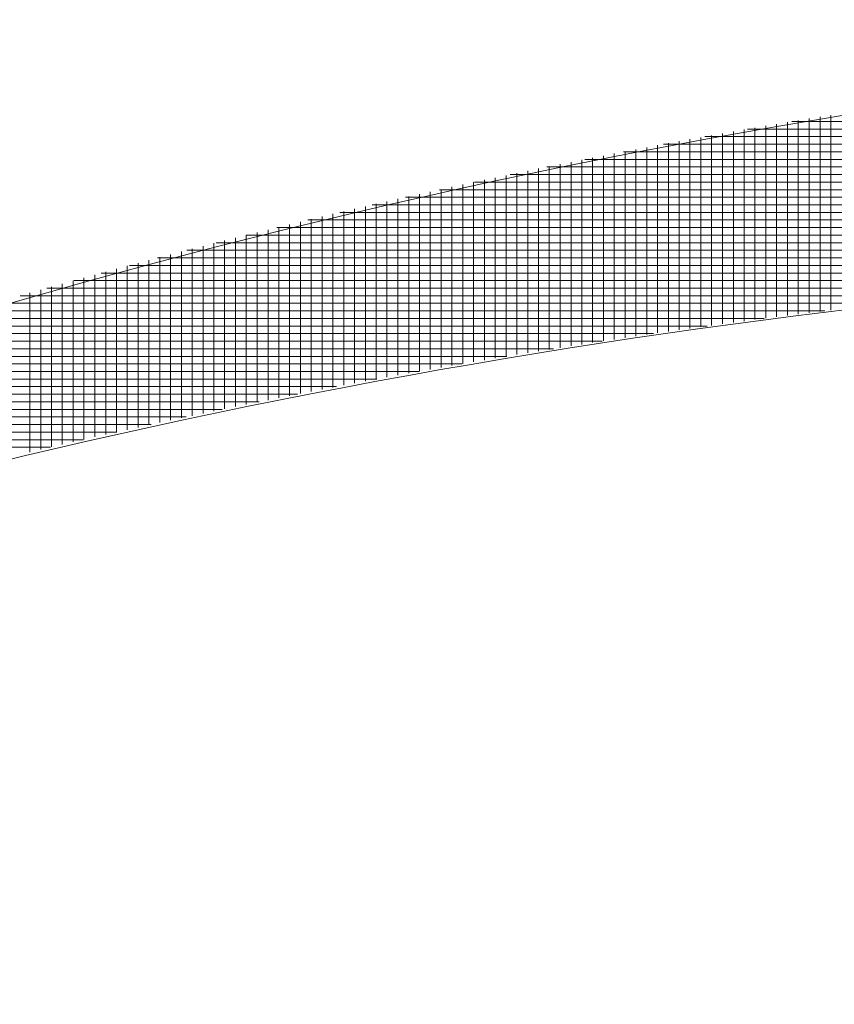
# Model space of a CAD drawing. Units: inches. Extents: x -733 to 3952, y -456 to 1702.
# Drawn here: x -700 to -700, y 665 to 665 of the extents above; entities that cross this region are included whole.
import ezdxf

# ---------------------------------------------------------------- set-up
doc = ezdxf.new("R2010")
doc.units = ezdxf.units.IN
doc.header["$MEASUREMENT"] = 0
doc.layers.get('0').update_dxf_attribs({"lineweight": 20})

# ---------------------------------------------------------------- blocks, each defined once
blk = doc.blocks.new('crestrom m10')
for points in [[(2.618355619122895, 0.6946208288592559), (2.528757193926044, 0.7937507501190972), (2.395304438020532, 0.8528452383080745), (2.259942233296123, 0.8528452383080745), (2.259942233296123, 0.8528452383080745), (2.113162705737068, 0.8528452383080745), (1.972087902587461, 0.7842192540561066), (1.880591839595337, 0.6717389390954751)], [(2.618355619122895, 0.6946208288592559), (2.528757193926044, 0.7937507501190972), (2.395304438020532, 0.8528452383080745), (2.259942233296123, 0.8528452383080745), (2.259942233296123, 0.8528452383080745), (2.113162705737068, 0.8528452383080745), (1.972087902587461, 0.7842192540561066), (1.880591839595337, 0.6717389390954751)], [(2.618355619122895, 0.6946208288592559), (2.528757193926044, 0.7937507501190972), (2.395304438020532, 0.8528452383080745), (2.259942233296123, 0.8528452383080745), (2.259942233296123, 0.8528452383080745), (2.113162705737068, 0.8528452383080745), (1.972087902587461, 0.7842192540561066), (1.880591839595337, 0.6717389390954751)], [(2.618355619122895, 0.6946208288592559), (2.528757193926044, 0.7937507501190972), (2.395304438020532, 0.8528452383080745), (2.259942233296123, 0.8528452383080745), (2.259942233296123, 0.8528452383080745), (2.113162705737068, 0.8528452383080745), (1.972087902587461, 0.7842192540561066), (1.880591839595337, 0.6717389390954751)], [(2.588721760855176, 0.6671011438198868), (2.499119398650454, 0.7643216162608302), (2.365670579752817, 0.8215145296466582), (2.232233571878798, 0.8215145296466582), (2.232233571878798, 0.8215145296466582), (2.100698138807932, 0.8215145296466582), (1.971056406524469, 0.7662350020876016), (1.881457981327618, 0.6728255532687037)], [(2.588721760855176, 0.6671011438198868), (2.499119398650454, 0.7643216162608302), (2.365670579752817, 0.8215145296466582), (2.232233571878798, 0.8215145296466582), (2.232233571878798, 0.8215145296466582), (2.100698138807932, 0.8215145296466582), (1.971056406524469, 0.7662350020876016), (1.881457981327618, 0.6728255532687037)], [(2.588721760855176, 0.6671011438198868), (2.499119398650454, 0.7643216162608302), (2.365670579752817, 0.8215145296466582), (2.232233571878798, 0.8215145296466582), (2.232233571878798, 0.8215145296466582), (2.100698138807932, 0.8215145296466582), (1.971056406524469, 0.7662350020876016), (1.881457981327618, 0.6728255532687037)], [(2.588721760855176, 0.6671011438198868), (2.499119398650454, 0.7643216162608302), (2.365670579752817, 0.8215145296466582), (2.232233571878798, 0.8215145296466582), (2.232233571878798, 0.8215145296466582), (2.100698138807932, 0.8215145296466582), (1.971056406524469, 0.7662350020876016), (1.881457981327618, 0.6728255532687037)]]:
    blk.add_open_spline(points, degree=3, knots=[0, 0, 0, 0, 0.5, 0.5, 0.5, 0.5, 1, 1, 1, 1])
for points in [[(2.147816249044155, 0.8141562619301213), (2.147816249044155, 0.8141562619301213), (2.147816249044155, 0.8397901201978386), (2.147816249044155, 0.8397901201978386)], [(2.147816249044155, 0.8141562619301213), (2.147816249044155, 0.8141562619301213), (2.147816249044155, 0.8397901201978386), (2.147816249044155, 0.8397901201978386)], [(2.148820186052028, 0.8143334272844531), (2.148820186052028, 0.8143334272844531), (2.148820186052028, 0.8400224036624047), (2.148820186052028, 0.8400224036624047)], [(2.148820186052028, 0.8143334272844531), (2.148820186052028, 0.8143334272844531), (2.148820186052028, 0.8400224036624047), (2.148820186052028, 0.8400224036624047)], [(2.149808375028407, 0.8145027186230345), (2.149808375028407, 0.8145027186230345), (2.149808375028407, 0.840258624134846), (2.149808375028407, 0.840258624134846)], [(2.149808375028407, 0.8145027186230345), (2.149808375028407, 0.8145027186230345), (2.149808375028407, 0.840258624134846), (2.149808375028407, 0.840258624134846)], [(2.144804438020533, 0.8136208288592557), (2.144804438020533, 0.8136208288592557), (2.144804438020533, 0.8390657107490207), (2.144804438020533, 0.8390657107490207)], [(2.144804438020533, 0.8136208288592557), (2.144804438020533, 0.8136208288592557), (2.144804438020533, 0.8390657107490207), (2.144804438020533, 0.8390657107490207)], [(2.145808375028406, 0.813801931221461), (2.145808375028406, 0.813801931221461), (2.145808375028406, 0.8393137422450825), (2.145808375028406, 0.8393137422450825)], [(2.145808375028406, 0.813801931221461), (2.145808375028406, 0.813801931221461), (2.145808375028406, 0.8393137422450825), (2.145808375028406, 0.8393137422450825)], [(2.14621388683943, 0.8394042934261852), (2.14621388683943, 0.8394042934261852), (2.37368632778431, 0.8394042934261852), (2.37368632778431, 0.8394042934261852)], [(2.14621388683943, 0.8394042934261852), (2.14621388683943, 0.8394042934261852), (2.37368632778431, 0.8394042934261852), (2.37368632778431, 0.8394042934261852)], [(2.146812312036279, 0.8139790965757912), (2.146812312036279, 0.8139790965757912), (2.146812312036279, 0.8395460257096503), (2.146812312036279, 0.8395460257096503)], [(2.146812312036279, 0.8139790965757912), (2.146812312036279, 0.8139790965757912), (2.146812312036279, 0.8395460257096503), (2.146812312036279, 0.8395460257096503)], [(2.140816249044154, 0.8128727973631933), (2.140816249044154, 0.8128727973631933), (2.140816249044154, 0.8380814587805152), (2.140816249044154, 0.8380814587805152)], [(2.140816249044154, 0.8128727973631933), (2.140816249044154, 0.8128727973631933), (2.140816249044154, 0.8380814587805152), (2.140816249044154, 0.8380814587805152)], [(2.141820186052027, 0.8130617737411456), (2.141820186052027, 0.8130617737411456), (2.141820186052027, 0.8383334272844523), (2.141820186052027, 0.8383334272844523)], [(2.141820186052027, 0.8130617737411456), (2.141820186052027, 0.8130617737411456), (2.141820186052027, 0.8383334272844523), (2.141820186052027, 0.8383334272844523)], [(2.142119398650455, 0.8384082304340592), (2.142119398650455, 0.8384082304340592), (2.377780815973289, 0.8384082304340592), (2.377780815973289, 0.8384082304340592)], [(2.142119398650455, 0.8384082304340592), (2.142119398650455, 0.8384082304340592), (2.377780815973289, 0.8384082304340592), (2.377780815973289, 0.8384082304340592)], [(2.142812312036281, 0.8132546871269732), (2.142812312036281, 0.8132546871269732), (2.142812312036281, 0.8385775217726406), (2.142812312036281, 0.8385775217726406)], [(2.142812312036281, 0.8132546871269732), (2.142812312036281, 0.8132546871269732), (2.142812312036281, 0.8385775217726406), (2.142812312036281, 0.8385775217726406)], [(2.143812312036279, 0.8134357894891768), (2.143812312036279, 0.8134357894891768), (2.143812312036279, 0.8388216162608306), (2.143812312036279, 0.8388216162608306)], [(2.143812312036279, 0.8134357894891768), (2.143812312036279, 0.8134357894891768), (2.143812312036279, 0.8388216162608306), (2.143812312036279, 0.8388216162608306)], [(2.136800501012659, 0.8120932698041377), (2.136800501012659, 0.8120932698041377), (2.136800501012659, 0.8370578367332713), (2.136800501012659, 0.8370578367332713)], [(2.136800501012659, 0.8120932698041377), (2.136800501012659, 0.8120932698041377), (2.136800501012659, 0.8370578367332713), (2.136800501012659, 0.8370578367332713)], [(2.137804438020531, 0.8122979942135857), (2.137804438020531, 0.8122979942135857), (2.137804438020531, 0.8373137422450818), (2.137804438020531, 0.8373137422450818)], [(2.137804438020531, 0.8122979942135857), (2.137804438020531, 0.8122979942135857), (2.137804438020531, 0.8373137422450818), (2.137804438020531, 0.8373137422450818)], [(2.138186327784311, 0.8374042934261845), (2.138186327784311, 0.8374042934261845), (2.381729634870926, 0.8374042934261845), (2.381729634870926, 0.8374042934261845)], [(2.138186327784311, 0.8374042934261845), (2.138186327784311, 0.8374042934261845), (2.381729634870926, 0.8374042934261845), (2.381729634870926, 0.8374042934261845)], [(2.138808375028408, 0.8124869705915398), (2.138808375028408, 0.8124869705915398), (2.138808375028408, 0.8375735847647676), (2.138808375028408, 0.8375735847647676)], [(2.138808375028408, 0.8124869705915398), (2.138808375028408, 0.8124869705915398), (2.138808375028408, 0.8375735847647676), (2.138808375028408, 0.8375735847647676)], [(2.139812312036281, 0.812683820985241), (2.139812312036281, 0.812683820985241), (2.139812312036281, 0.8378216162608312), (2.139812312036281, 0.8378216162608312)], [(2.139812312036281, 0.812683820985241), (2.139812312036281, 0.812683820985241), (2.139812312036281, 0.8378216162608312), (2.139812312036281, 0.8378216162608312)], [(2.133816249044156, 0.8114909075994121), (2.133816249044156, 0.8114909075994121), (2.133816249044156, 0.8362625611427199), (2.133816249044156, 0.8362625611427199)], [(2.133816249044156, 0.8114909075994121), (2.133816249044156, 0.8114909075994121), (2.133816249044156, 0.8362625611427199), (2.133816249044156, 0.8362625611427199)], [(2.134359556130768, 0.836404293426185), (2.134359556130768, 0.836404293426185), (2.385540658492975, 0.836404293426185), (2.385540658492975, 0.836404293426185)], [(2.134359556130768, 0.836404293426185), (2.134359556130768, 0.836404293426185), (2.385540658492975, 0.836404293426185), (2.385540658492975, 0.836404293426185)], [(2.134808375028407, 0.8116916950009885), (2.134808375028407, 0.8116916950009885), (2.134808375028407, 0.8365263406702792), (2.134808375028407, 0.8365263406702792)], [(2.134808375028407, 0.8116916950009885), (2.134808375028407, 0.8116916950009885), (2.134808375028407, 0.8365263406702792), (2.134808375028407, 0.8365263406702792)], [(2.13581231203628, 0.8118885453946896), (2.13581231203628, 0.8118885453946896), (2.13581231203628, 0.836794057205712), (2.13581231203628, 0.836794057205712)], [(2.13581231203628, 0.8118885453946896), (2.13581231203628, 0.8118885453946896), (2.13581231203628, 0.836794057205712), (2.13581231203628, 0.836794057205712)], [(2.130670579752817, 0.8354082304340591), (2.130670579752817, 0.8354082304340591), (2.38924538290242, 0.8354082304340591), (2.38924538290242, 0.8354082304340591)], [(2.130670579752817, 0.8354082304340591), (2.130670579752817, 0.8354082304340591), (2.38924538290242, 0.8354082304340591), (2.38924538290242, 0.8354082304340591)], [(2.130808375028405, 0.8108609863395704), (2.130808375028405, 0.8108609863395704), (2.130808375028405, 0.8354515375206728), (2.130808375028405, 0.8354515375206728)], [(2.130808375028405, 0.8108609863395704), (2.130808375028405, 0.8108609863395704), (2.130808375028405, 0.8354515375206728), (2.130808375028405, 0.8354515375206728)], [(2.131812312036282, 0.8110696477568937), (2.131812312036282, 0.8110696477568937), (2.131812312036282, 0.8357192540561056), (2.131812312036282, 0.8357192540561056)], [(2.131812312036282, 0.8110696477568937), (2.131812312036282, 0.8110696477568937), (2.131812312036282, 0.8357192540561056), (2.131812312036282, 0.8357192540561056)], [(2.132812312036279, 0.8112783091742153), (2.132812312036279, 0.8112783091742153), (2.132812312036279, 0.8359909075994136), (2.132812312036279, 0.8359909075994136)], [(2.132812312036279, 0.8112783091742153), (2.132812312036279, 0.8112783091742153), (2.132812312036279, 0.8359909075994136), (2.132812312036279, 0.8359909075994136)], [(2.12682018605203, 0.8099909075994138), (2.12682018605203, 0.8099909075994138), (2.12682018605203, 0.8343373642923262), (2.12682018605203, 0.8343373642923262)], [(2.12682018605203, 0.8099909075994138), (2.12682018605203, 0.8099909075994138), (2.12682018605203, 0.8343373642923262), (2.12682018605203, 0.8343373642923262)], [(2.12707609156384, 0.8344042934261844), (2.12707609156384, 0.8344042934261844), (2.392824123059903, 0.8344042934261844), (2.392824123059903, 0.8344042934261844)], [(2.12707609156384, 0.8344042934261844), (2.12707609156384, 0.8344042934261844), (2.392824123059903, 0.8344042934261844), (2.392824123059903, 0.8344042934261844)], [(2.127808375028405, 0.8102153170482311), (2.127808375028405, 0.8102153170482311), (2.127808375028405, 0.8346168918513812), (2.127808375028405, 0.8346168918513812)], [(2.127808375028405, 0.8102153170482311), (2.127808375028405, 0.8102153170482311), (2.127808375028405, 0.8346168918513812), (2.127808375028405, 0.8346168918513812)], [(2.128812312036282, 0.8104318524813032), (2.128812312036282, 0.8104318524813032), (2.128812312036282, 0.8348924824025628), (2.128812312036282, 0.8348924824025628)], [(2.128812312036282, 0.8104318524813032), (2.128812312036282, 0.8104318524813032), (2.128812312036282, 0.8348924824025628), (2.128812312036282, 0.8348924824025628)], [(2.129804438020532, 0.8106405138986248), (2.129804438020532, 0.8106405138986248), (2.129804438020532, 0.8351720099616178), (2.129804438020532, 0.8351720099616178)], [(2.129804438020532, 0.8106405138986248), (2.129804438020532, 0.8106405138986248), (2.129804438020532, 0.8351720099616178), (2.129804438020532, 0.8351720099616178)], [(2.123591839595335, 0.8334082304340584), (2.123591839595335, 0.8334082304340584), (2.396308375028408, 0.8334082304340584), (2.396308375028408, 0.8334082304340584)], [(2.123591839595335, 0.8334082304340584), (2.123591839595335, 0.8334082304340584), (2.396308375028408, 0.8334082304340584), (2.396308375028408, 0.8334082304340584)], [(2.123808375028407, 0.8093216162608301), (2.123808375028407, 0.8093216162608301), (2.123808375028407, 0.8334712225600431), (2.123808375028407, 0.8334712225600431)], [(2.123808375028407, 0.8093216162608301), (2.123808375028407, 0.8093216162608301), (2.123808375028407, 0.8334712225600431), (2.123808375028407, 0.8334712225600431)], [(2.12481231203628, 0.8095499627175244), (2.12481231203628, 0.8095499627175244), (2.12481231203628, 0.8337625611427204), (2.12481231203628, 0.8337625611427204)], [(2.12481231203628, 0.8095499627175244), (2.12481231203628, 0.8095499627175244), (2.12481231203628, 0.8337625611427204), (2.12481231203628, 0.8337625611427204)], [(2.125816249044153, 0.8097743721663435), (2.125816249044153, 0.8097743721663435), (2.125816249044153, 0.8340460257096489), (2.125816249044153, 0.8340460257096489)], [(2.125816249044153, 0.8097743721663435), (2.125816249044153, 0.8097743721663435), (2.125816249044153, 0.8340460257096489), (2.125816249044153, 0.8340460257096489)], [(2.120812312036283, 0.8086287028750037), (2.120812312036283, 0.8086287028750037), (2.120812312036283, 0.8325893327962626), (2.120812312036283, 0.8325893327962626)], [(2.120812312036283, 0.8086287028750037), (2.120812312036283, 0.8086287028750037), (2.120812312036283, 0.8325893327962626), (2.120812312036283, 0.8325893327962626)], [(2.121816249044155, 0.8088570493316962), (2.121816249044155, 0.8088570493316962), (2.121816249044155, 0.8328846083868151), (2.121816249044155, 0.8328846083868151)], [(2.121816249044155, 0.8088570493316962), (2.121816249044155, 0.8088570493316962), (2.121816249044155, 0.8328846083868151), (2.121816249044155, 0.8328846083868151)], [(2.122804438020534, 0.809089332796264), (2.122804438020534, 0.809089332796264), (2.122804438020534, 0.8331838209852394), (2.122804438020534, 0.8331838209852394)], [(2.122804438020534, 0.809089332796264), (2.122804438020534, 0.809089332796264), (2.122804438020534, 0.8331838209852394), (2.122804438020534, 0.8331838209852394)], [(2.117812312036282, 0.807916104449808), (2.117812312036282, 0.807916104449808), (2.117812312036282, 0.831691695000988), (2.117812312036282, 0.831691695000988)], [(2.117812312036282, 0.807916104449808), (2.117812312036282, 0.807916104449808), (2.117812312036282, 0.831691695000988), (2.117812312036282, 0.831691695000988)], [(2.118816249044155, 0.8081523249222475), (2.118816249044155, 0.8081523249222475), (2.118816249044155, 0.8319909075994141), (2.118816249044155, 0.8319909075994141)], [(2.118816249044155, 0.8081523249222475), (2.118816249044155, 0.8081523249222475), (2.118816249044155, 0.8319909075994141), (2.118816249044155, 0.8319909075994141)], [(2.119820186052028, 0.8083924824025623), (2.119820186052028, 0.8083924824025623), (2.119820186052028, 0.8322901201978383), (2.119820186052028, 0.8322901201978383)], [(2.119820186052028, 0.8083924824025623), (2.119820186052028, 0.8083924824025623), (2.119820186052028, 0.8322901201978383), (2.119820186052028, 0.8322901201978383)], [(2.120202075815808, 0.8324042934261855), (2.120202075815808, 0.8324042934261855), (2.399702075815807, 0.8324042934261855), (2.399702075815807, 0.8324042934261855)], [(2.120202075815808, 0.8324042934261855), (2.120202075815808, 0.8324042934261855), (2.399702075815807, 0.8324042934261855), (2.399702075815807, 0.8324042934261855)], [(2.114800501012656, 0.8071759469694926), (2.114800501012656, 0.8071759469694926), (2.114800501012656, 0.8307625611427203), (2.114800501012656, 0.8307625611427203)], [(2.114800501012656, 0.8071759469694926), (2.114800501012656, 0.8071759469694926), (2.114800501012656, 0.8307625611427203), (2.114800501012656, 0.8307625611427203)], [(2.115804438020533, 0.8074279154734296), (2.115804438020533, 0.8074279154734296), (2.115804438020533, 0.831077521772642), (2.115804438020533, 0.831077521772642)], [(2.115804438020533, 0.8074279154734296), (2.115804438020533, 0.8074279154734296), (2.115804438020533, 0.831077521772642), (2.115804438020533, 0.831077521772642)], [(2.116808375028406, 0.8076720099616179), (2.116808375028406, 0.8076720099616179), (2.116808375028406, 0.8313806713789398), (2.116808375028406, 0.8313806713789398)], [(2.116808375028406, 0.8076720099616179), (2.116808375028406, 0.8076720099616179), (2.116808375028406, 0.8313806713789398), (2.116808375028406, 0.8313806713789398)], [(2.116891052193762, 0.8314082304340595), (2.116891052193762, 0.8314082304340595), (2.403009162429982, 0.8314082304340595), (2.403009162429982, 0.8314082304340595)], [(2.116891052193762, 0.8314082304340595), (2.116891052193762, 0.8314082304340595), (2.403009162429982, 0.8314082304340595), (2.403009162429982, 0.8314082304340595)], [(2.111820186052029, 0.8064239784655549), (2.111820186052029, 0.8064239784655549), (2.111820186052029, 0.8298216162608303), (2.111820186052029, 0.8298216162608303)], [(2.111820186052029, 0.8064239784655549), (2.111820186052029, 0.8064239784655549), (2.111820186052029, 0.8298216162608303), (2.111820186052029, 0.8298216162608303)], [(2.112808375028405, 0.806675946969492), (2.112808375028405, 0.806675946969492), (2.112808375028405, 0.8301326398828786), (2.112808375028405, 0.8301326398828786)], [(2.112808375028405, 0.806675946969492), (2.112808375028405, 0.806675946969492), (2.112808375028405, 0.8301326398828786), (2.112808375028405, 0.8301326398828786)], [(2.113674516760689, 0.8304042934261848), (2.113674516760689, 0.8304042934261848), (2.406225697863054, 0.8304042934261848), (2.406225697863054, 0.8304042934261848)], [(2.113674516760689, 0.8304042934261848), (2.113674516760689, 0.8304042934261848), (2.406225697863054, 0.8304042934261848), (2.406225697863054, 0.8304042934261848)], [(2.113812312036281, 0.8069318524813025), (2.113812312036281, 0.8069318524813025), (2.113812312036281, 0.830451537520672), (2.113812312036281, 0.830451537520672)], [(2.113812312036281, 0.8069318524813025), (2.113812312036281, 0.8069318524813025), (2.113812312036281, 0.830451537520672), (2.113812312036281, 0.830451537520672)], [(2.108808375028407, 0.805652324922248), (2.108808375028407, 0.805652324922248), (2.108808375028407, 0.8288531123238223), (2.108808375028407, 0.8288531123238223)], [(2.108808375028407, 0.805652324922248), (2.108808375028407, 0.805652324922248), (2.108808375028407, 0.8288531123238223), (2.108808375028407, 0.8288531123238223)], [(2.10981231203628, 0.8059082304340586), (2.10981231203628, 0.8059082304340586), (2.10981231203628, 0.829175946969491), (2.10981231203628, 0.829175946969491)], [(2.10981231203628, 0.8059082304340586), (2.10981231203628, 0.8059082304340586), (2.10981231203628, 0.829175946969491), (2.10981231203628, 0.829175946969491)], [(2.110528847469351, 0.8294082304340589), (2.110528847469351, 0.8294082304340589), (2.409371367154389, 0.8294082304340589), (2.409371367154389, 0.8294082304340589)], [(2.110528847469351, 0.8294082304340589), (2.110528847469351, 0.8294082304340589), (2.409371367154389, 0.8294082304340589), (2.409371367154389, 0.8294082304340589)], [(2.110816249044153, 0.8061680729537444), (2.110816249044153, 0.8061680729537444), (2.110816249044153, 0.829502718623035), (2.110816249044153, 0.829502718623035)], [(2.110816249044153, 0.8061680729537444), (2.110816249044153, 0.8061680729537444), (2.110816249044153, 0.829502718623035), (2.110816249044153, 0.829502718623035)], [(2.10681231203628, 0.805120828859256), (2.10681231203628, 0.805120828859256), (2.10681231203628, 0.8281916950009873), (2.10681231203628, 0.8281916950009873)], [(2.10681231203628, 0.805120828859256), (2.10681231203628, 0.805120828859256), (2.10681231203628, 0.8281916950009873), (2.10681231203628, 0.8281916950009873)], [(2.10745010731187, 0.8284042934261842), (2.10745010731187, 0.8284042934261842), (2.412450107311873, 0.8284042934261842), (2.412450107311873, 0.8284042934261842)], [(2.10745010731187, 0.8284042934261842), (2.10745010731187, 0.8284042934261842), (2.412450107311873, 0.8284042934261842), (2.412450107311873, 0.8284042934261842)], [(2.107804438020534, 0.8053924824025622), (2.107804438020534, 0.8053924824025622), (2.107804438020534, 0.8285263406702783), (2.107804438020534, 0.8285263406702783)], [(2.107804438020534, 0.8053924824025622), (2.107804438020534, 0.8053924824025622), (2.107804438020534, 0.8285263406702783), (2.107804438020534, 0.8285263406702783)], [(2.103816249044155, 0.8043137422450823), (2.103816249044155, 0.8043137422450823), (2.103816249044155, 0.8271956320088614), (2.103816249044155, 0.8271956320088614)], [(2.103816249044155, 0.8043137422450823), (2.103816249044155, 0.8043137422450823), (2.103816249044155, 0.8271956320088614), (2.103816249044155, 0.8271956320088614)], [(2.104438296288248, 0.8274082304340582), (2.104438296288248, 0.8274082304340582), (2.415446170303998, 0.8274082304340582), (2.415446170303998, 0.8274082304340582)], [(2.104438296288248, 0.8274082304340582), (2.104438296288248, 0.8274082304340582), (2.415446170303998, 0.8274082304340582), (2.415446170303998, 0.8274082304340582)], [(2.104820186052028, 0.8045853957883886), (2.104820186052028, 0.8045853957883886), (2.104820186052028, 0.8275302776781523), (2.104820186052028, 0.8275302776781523)], [(2.104820186052028, 0.8045853957883886), (2.104820186052028, 0.8045853957883886), (2.104820186052028, 0.8275302776781523), (2.104820186052028, 0.8275302776781523)], [(2.105808375028407, 0.8048570493316967), (2.105808375028407, 0.8048570493316967), (2.105808375028407, 0.8278609863395716), (2.105808375028407, 0.8278609863395716)], [(2.105808375028407, 0.8048570493316967), (2.105808375028407, 0.8048570493316967), (2.105808375028407, 0.8278609863395716), (2.105808375028407, 0.8278609863395716)], [(2.100804438020532, 0.8034869705915395), (2.100804438020532, 0.8034869705915395), (2.100804438020532, 0.8261720099616174), (2.100804438020532, 0.8261720099616174)], [(2.100804438020532, 0.8034869705915395), (2.100804438020532, 0.8034869705915395), (2.100804438020532, 0.8261720099616174), (2.100804438020532, 0.8261720099616174)], [(2.101509162429981, 0.8264042934261853), (2.101509162429981, 0.8264042934261853), (2.418402863217385, 0.8264042934261853), (2.418402863217385, 0.8264042934261853)], [(2.101509162429981, 0.8264042934261853), (2.101509162429981, 0.8264042934261853), (2.418402863217385, 0.8264042934261853), (2.418402863217385, 0.8264042934261853)], [(2.101808375028405, 0.8037664981505945), (2.101808375028405, 0.8037664981505945), (2.101808375028405, 0.8265105926387837), (2.101808375028405, 0.8265105926387837)], [(2.101808375028405, 0.8037664981505945), (2.101808375028405, 0.8037664981505945), (2.101808375028405, 0.8265105926387837), (2.101808375028405, 0.8265105926387837)], [(2.102812312036282, 0.8040420887017761), (2.102812312036282, 0.8040420887017761), (2.102812312036282, 0.8268570493316969), (2.102812312036282, 0.8268570493316969)], [(2.102812312036282, 0.8040420887017761), (2.102812312036282, 0.8040420887017761), (2.102812312036282, 0.8268570493316969), (2.102812312036282, 0.8268570493316969)], [(2.098619398650453, 0.825404293426184), (2.098619398650453, 0.825404293426184), (2.421280815973287, 0.825404293426184), (2.421280815973287, 0.825404293426184)], [(2.098619398650453, 0.825404293426184), (2.098619398650453, 0.825404293426184), (2.421280815973287, 0.825404293426184), (2.421280815973287, 0.825404293426184)], [(2.09881231203628, 0.802923978465556), (2.09881231203628, 0.802923978465556), (2.09881231203628, 0.825479096575791), (2.09881231203628, 0.825479096575791)], [(2.09881231203628, 0.802923978465556), (2.09881231203628, 0.802923978465556), (2.09881231203628, 0.825479096575791), (2.09881231203628, 0.825479096575791)], [(2.099816249044153, 0.803203506024611), (2.099816249044153, 0.803203506024611), (2.099816249044153, 0.8258216162608307), (2.099816249044153, 0.8258216162608307)], [(2.099816249044153, 0.803203506024611), (2.099816249044153, 0.803203506024611), (2.099816249044153, 0.8258216162608307), (2.099816249044153, 0.8258216162608307)], [(2.095800501012658, 0.8244082304340581), (2.095800501012658, 0.8244082304340581), (2.424115461642579, 0.8244082304340581), (2.424115461642579, 0.8244082304340581)], [(2.095800501012658, 0.8244082304340581), (2.095800501012658, 0.8244082304340581), (2.424115461642579, 0.8244082304340581), (2.424115461642579, 0.8244082304340581)], [(2.09581231203628, 0.8020578367332711), (2.09581231203628, 0.8020578367332711), (2.09581231203628, 0.8244161044498068), (2.09581231203628, 0.8244161044498068)], [(2.09581231203628, 0.8020578367332711), (2.09581231203628, 0.8020578367332711), (2.09581231203628, 0.8244161044498068), (2.09581231203628, 0.8244161044498068)], [(2.096816249044157, 0.8023491753159484), (2.096816249044157, 0.8023491753159484), (2.096816249044157, 0.8247704351584688), (2.096816249044157, 0.8247704351584688)], [(2.096816249044157, 0.8023491753159484), (2.096816249044157, 0.8023491753159484), (2.096816249044157, 0.8247704351584688), (2.096816249044157, 0.8247704351584688)], [(2.09782018605203, 0.8026405138986257), (2.09782018605203, 0.8026405138986257), (2.09782018605203, 0.8251208288592555), (2.09782018605203, 0.8251208288592555)], [(2.09782018605203, 0.8026405138986257), (2.09782018605203, 0.8026405138986257), (2.09782018605203, 0.8251208288592555), (2.09782018605203, 0.8251208288592555)], [(2.093020973453602, 0.8234042934261852), (2.093020973453602, 0.8234042934261852), (2.426883178178013, 0.8234042934261852), (2.426883178178013, 0.8234042934261852)], [(2.093020973453602, 0.8234042934261852), (2.093020973453602, 0.8234042934261852), (2.426883178178013, 0.8234042934261852), (2.426883178178013, 0.8234042934261852)], [(2.093804438020531, 0.8014751595679166), (2.093804438020531, 0.8014751595679166), (2.093804438020531, 0.8236956320088624), (2.093804438020531, 0.8236956320088624)], [(2.093804438020531, 0.8014751595679166), (2.093804438020531, 0.8014751595679166), (2.093804438020531, 0.8236956320088624), (2.093804438020531, 0.8236956320088624)], [(2.094808375028407, 0.8017664981505939), (2.094808375028407, 0.8017664981505939), (2.094808375028407, 0.8240578367332714), (2.094808375028407, 0.8240578367332714)], [(2.094808375028407, 0.8017664981505939), (2.094808375028407, 0.8017664981505939), (2.094808375028407, 0.8240578367332714), (2.094808375028407, 0.8240578367332714)], [(2.090808375028406, 0.8005735847647686), (2.090808375028406, 0.8005735847647686), (2.090808375028406, 0.8225972068120115), (2.090808375028406, 0.8225972068120115)], [(2.090808375028406, 0.8005735847647686), (2.090808375028406, 0.8005735847647686), (2.090808375028406, 0.8225972068120115), (2.090808375028406, 0.8225972068120115)], [(2.091812312036279, 0.8008767343710663), (2.091812312036279, 0.8008767343710663), (2.091812312036279, 0.8229633485442958), (2.091812312036279, 0.8229633485442958)], [(2.091812312036279, 0.8008767343710663), (2.091812312036279, 0.8008767343710663), (2.091812312036279, 0.8229633485442958), (2.091812312036279, 0.8229633485442958)], [(2.092178453768565, 0.8231011438198856), (2.092178453768565, 0.8231011438198856), (2.092178453768565, 0.8231011438198856), (2.092178453768565, 0.8231011438198856)], [(2.092178453768565, 0.8231011438198856), (2.092178453768565, 0.8231011438198856), (2.092178453768565, 0.8231011438198856), (2.092178453768565, 0.8231011438198856)], [(2.092804438020533, 0.8011759469694923), (2.092804438020533, 0.8011759469694923), (2.092804438020533, 0.8233294902765782), (2.092804438020533, 0.8233294902765782)], [(2.092804438020533, 0.8011759469694923), (2.092804438020533, 0.8011759469694923), (2.092804438020533, 0.8233294902765782), (2.092804438020533, 0.8233294902765782)], [(2.088816249044154, 0.7999672855521696), (2.088816249044154, 0.7999672855521696), (2.088816249044154, 0.8218531123238226), (2.088816249044154, 0.8218531123238226)], [(2.088816249044154, 0.7999672855521696), (2.088816249044154, 0.7999672855521696), (2.088816249044154, 0.8218531123238226), (2.088816249044154, 0.8218531123238226)], [(2.089820186052027, 0.8002743721663426), (2.089820186052027, 0.8002743721663426), (2.089820186052027, 0.8222271280718538), (2.089820186052027, 0.8222271280718538)], [(2.089820186052027, 0.8002743721663426), (2.089820186052027, 0.8002743721663426), (2.089820186052027, 0.8222271280718538), (2.089820186052027, 0.8222271280718538)], [(2.090308375028407, 0.8224082304340592), (2.090308375028407, 0.8224082304340592), (2.42960758762683, 0.8224082304340592), (2.42960758762683, 0.8224082304340592)], [(2.090308375028407, 0.8224082304340592), (2.090308375028407, 0.8224082304340592), (2.42960758762683, 0.8224082304340592), (2.42960758762683, 0.8224082304340592)], [(2.085804438020532, 0.799030277678153), (2.085804438020532, 0.799030277678153), (2.085804438020532, 0.8207192540561068), (2.085804438020532, 0.8207192540561068)], [(2.085804438020532, 0.799030277678153), (2.085804438020532, 0.799030277678153), (2.085804438020532, 0.8207192540561068), (2.085804438020532, 0.8207192540561068)], [(2.086808375028408, 0.7993452383080748), (2.086808375028408, 0.7993452383080748), (2.086808375028408, 0.8211011438198867), (2.086808375028408, 0.8211011438198867)], [(2.086808375028408, 0.7993452383080748), (2.086808375028408, 0.7993452383080748), (2.086808375028408, 0.8211011438198867), (2.086808375028408, 0.8211011438198867)], [(2.087619398650454, 0.8214042934261845), (2.087619398650454, 0.8214042934261845), (2.222087902587461, 0.8214042934261845), (2.222087902587461, 0.8214042934261845)], [(2.087619398650454, 0.8214042934261845), (2.087619398650454, 0.8214042934261845), (2.222087902587461, 0.8214042934261845), (2.222087902587461, 0.8214042934261845)], [(2.087812312036281, 0.7996562619301231), (2.087812312036281, 0.7996562619301231), (2.087812312036281, 0.8214790965757914), (2.087812312036281, 0.8214790965757914)], [(2.087812312036281, 0.7996562619301231), (2.087812312036281, 0.7996562619301231), (2.087812312036281, 0.8214790965757914), (2.087812312036281, 0.8214790965757914)], [(2.083808375028408, 0.798396419410436), (2.083808375028408, 0.798396419410436), (2.083808375028408, 0.8199476005127999), (2.083808375028408, 0.8199476005127999)], [(2.083808375028408, 0.798396419410436), (2.083808375028408, 0.798396419410436), (2.083808375028408, 0.8199476005127999), (2.083808375028408, 0.8199476005127999)], [(2.084812312036281, 0.7987192540561066), (2.084812312036281, 0.7987192540561066), (2.084812312036281, 0.8203334272844516), (2.084812312036281, 0.8203334272844516)], [(2.084812312036281, 0.7987192540561066), (2.084812312036281, 0.7987192540561066), (2.084812312036281, 0.8203334272844516), (2.084812312036281, 0.8203334272844516)], [(2.085005225422105, 0.8204082304340585), (2.085005225422105, 0.8204082304340585), (2.199394989201633, 0.8204082304340585), (2.199394989201633, 0.8204082304340585)], [(2.085005225422105, 0.8204082304340585), (2.085005225422105, 0.8204082304340585), (2.199394989201633, 0.8204082304340585), (2.199394989201633, 0.8204082304340585)], [(2.081816249044156, 0.7977586241348456), (2.081816249044156, 0.7977586241348456), (2.081816249044156, 0.8191720099616178), (2.081816249044156, 0.8191720099616178)], [(2.081816249044156, 0.7977586241348456), (2.081816249044156, 0.7977586241348456), (2.081816249044156, 0.8191720099616178), (2.081816249044156, 0.8191720099616178)], [(2.082414674241005, 0.8194042934261838), (2.082414674241005, 0.8194042934261838), (2.186946170303998, 0.8194042934261838), (2.186946170303998, 0.8194042934261838)], [(2.082414674241005, 0.8194042934261838), (2.082414674241005, 0.8194042934261838), (2.186946170303998, 0.8194042934261838), (2.186946170303998, 0.8194042934261838)], [(2.082820186052029, 0.7980775217726426), (2.082820186052029, 0.7980775217726426), (2.082820186052029, 0.8195617737411447), (2.082820186052029, 0.8195617737411447)], [(2.082820186052029, 0.7980775217726426), (2.082820186052029, 0.7980775217726426), (2.082820186052029, 0.8195617737411447), (2.082820186052029, 0.8195617737411447)], [(2.07880443802053, 0.7967743721663418), (2.07880443802053, 0.7967743721663418), (2.07880443802053, 0.8179869705915395), (2.07880443802053, 0.8179869705915395)], [(2.07880443802053, 0.7967743721663418), (2.07880443802053, 0.7967743721663418), (2.07880443802053, 0.8179869705915395), (2.07880443802053, 0.8179869705915395)], [(2.079808375028407, 0.7971011438198858), (2.079808375028407, 0.7971011438198858), (2.079808375028407, 0.8183806713789417), (2.079808375028407, 0.8183806713789417)], [(2.079808375028407, 0.7971011438198858), (2.079808375028407, 0.7971011438198858), (2.079808375028407, 0.8183806713789417), (2.079808375028407, 0.8183806713789417)], [(2.079875304162265, 0.8184082304340579), (2.079875304162265, 0.8184082304340579), (2.177261130933918, 0.8184082304340579), (2.177261130933918, 0.8184082304340579)], [(2.079875304162265, 0.8184082304340579), (2.079875304162265, 0.8184082304340579), (2.177261130933918, 0.8184082304340579), (2.177261130933918, 0.8184082304340579)], [(2.08081231203628, 0.7974318524813033), (2.08081231203628, 0.7974318524813033), (2.08081231203628, 0.8187822461820908), (2.08081231203628, 0.8187822461820908)], [(2.08081231203628, 0.7974318524813033), (2.08081231203628, 0.7974318524813033), (2.08081231203628, 0.8187822461820908), (2.08081231203628, 0.8187822461820908)], [(2.076812312036278, 0.7961011438198846), (2.076812312036278, 0.7961011438198846), (2.076812312036278, 0.8171798839773659), (2.076812312036278, 0.8171798839773659)], [(2.076812312036278, 0.7961011438198846), (2.076812312036278, 0.7961011438198846), (2.076812312036278, 0.8171798839773659), (2.076812312036278, 0.8171798839773659)], [(2.077379241170139, 0.8174042934261849), (2.077379241170139, 0.8174042934261849), (2.169056406524469, 0.8174042934261849), (2.169056406524469, 0.8174042934261849)], [(2.077379241170139, 0.8174042934261849), (2.077379241170139, 0.8174042934261849), (2.169056406524469, 0.8174042934261849), (2.169056406524469, 0.8174042934261849)], [(2.077816249044155, 0.7964397264970509), (2.077816249044155, 0.7964397264970509), (2.077816249044155, 0.817581458780515), (2.077816249044155, 0.817581458780515)], [(2.077816249044155, 0.7964397264970509), (2.077816249044155, 0.7964397264970509), (2.077816249044155, 0.817581458780515), (2.077816249044155, 0.817581458780515)], [(2.074926485264627, 0.816408230434059), (2.074926485264627, 0.816408230434059), (2.161812312036279, 0.816408230434059), (2.161812312036279, 0.816408230434059)], [(2.074926485264627, 0.816408230434059), (2.074926485264627, 0.816408230434059), (2.161812312036279, 0.816408230434059), (2.161812312036279, 0.816408230434059)], [(2.075820186052028, 0.7957704351584689), (2.075820186052028, 0.7957704351584689), (2.075820186052028, 0.8167743721663414), (2.075820186052028, 0.8167743721663414)], [(2.075820186052028, 0.7957704351584689), (2.075820186052028, 0.7957704351584689), (2.075820186052028, 0.8167743721663414), (2.075820186052028, 0.8167743721663414)], [(2.072497351406359, 0.815404293426186), (2.072497351406359, 0.815404293426186), (2.155276878965414, 0.815404293426186), (2.155276878965414, 0.815404293426186)], [(2.072497351406359, 0.815404293426186), (2.072497351406359, 0.815404293426186), (2.155276878965414, 0.815404293426186), (2.155276878965414, 0.815404293426186)], [(2.070111524634705, 0.8144082304340601), (2.070111524634705, 0.8144082304340601), (2.149253256918169, 0.8144082304340601), (2.149253256918169, 0.8144082304340601)], [(2.070111524634705, 0.8144082304340601), (2.070111524634705, 0.8144082304340601), (2.149253256918169, 0.8144082304340601), (2.149253256918169, 0.8144082304340601)], [(2.067765067941793, 0.8134082304340589), (2.067765067941793, 0.8134082304340589), (2.143650894713446, 0.8134082304340589), (2.143650894713446, 0.8134082304340589)], [(2.067765067941793, 0.8134082304340589), (2.067765067941793, 0.8134082304340589), (2.143650894713446, 0.8134082304340589), (2.143650894713446, 0.8134082304340589)], [(2.065446170303997, 0.8124042934261859), (2.065446170303997, 0.8124042934261859), (2.138402863217383, 0.8124042934261859), (2.138402863217383, 0.8124042934261859)], [(2.065446170303997, 0.8124042934261859), (2.065446170303997, 0.8124042934261859), (2.138402863217383, 0.8124042934261859), (2.138402863217383, 0.8124042934261859)], [(2.063154831721321, 0.81140823043406), (2.063154831721321, 0.81140823043406), (2.133426485264625, 0.81140823043406), (2.133426485264625, 0.81140823043406)], [(2.063154831721321, 0.81140823043406), (2.063154831721321, 0.81140823043406), (2.133426485264625, 0.81140823043406), (2.133426485264625, 0.81140823043406)], [(2.060902863217383, 0.8104042934261853), (2.060902863217383, 0.8104042934261853), (2.128706012823681, 0.8104042934261853), (2.128706012823681, 0.8104042934261853)], [(2.060902863217383, 0.8104042934261853), (2.060902863217383, 0.8104042934261853), (2.128706012823681, 0.8104042934261853), (2.128706012823681, 0.8104042934261853)], [(2.058678453768565, 0.8094082304340593), (2.058678453768565, 0.8094082304340593), (2.124202075815806, 0.8094082304340593), (2.124202075815806, 0.8094082304340593)], [(2.058678453768565, 0.8094082304340593), (2.058678453768565, 0.8094082304340593), (2.124202075815806, 0.8094082304340593), (2.124202075815806, 0.8094082304340593)], [(2.121855619122894, 0.808864923347445), (2.121855619122894, 0.808864923347445), (2.121855619122894, 0.808864923347445), (2.121855619122894, 0.808864923347445)], [(2.121855619122894, 0.808864923347445), (2.121855619122894, 0.808864923347445), (2.121855619122894, 0.808864923347445), (2.121855619122894, 0.808864923347445)], [(2.056481603374863, 0.8084042934261846), (2.056481603374863, 0.8084042934261846), (2.119887115185886, 0.8084042934261846), (2.119887115185886, 0.8084042934261846)], [(2.056481603374863, 0.8084042934261846), (2.056481603374863, 0.8084042934261846), (2.119887115185886, 0.8084042934261846), (2.119887115185886, 0.8084042934261846)], [(2.054324123059903, 0.8074082304340586), (2.054324123059903, 0.8074082304340586), (2.115737508886675, 0.8074082304340586), (2.115737508886675, 0.8074082304340586)], [(2.054324123059903, 0.8074082304340586), (2.054324123059903, 0.8074082304340586), (2.115737508886675, 0.8074082304340586), (2.115737508886675, 0.8074082304340586)], [(2.052178453768566, 0.8064042934261857), (2.052178453768566, 0.8064042934261857), (2.111737508886673, 0.8064042934261857), (2.111737508886673, 0.8064042934261857)], [(2.052178453768566, 0.8064042934261857), (2.052178453768566, 0.8064042934261857), (2.111737508886673, 0.8064042934261857), (2.111737508886673, 0.8064042934261857)], [(2.050064280540216, 0.8054082304340597), (2.050064280540216, 0.8054082304340597), (2.107883178178011, 0.8054082304340597), (2.107883178178011, 0.8054082304340597)], [(2.050064280540216, 0.8054082304340597), (2.050064280540216, 0.8054082304340597), (2.107883178178011, 0.8054082304340597), (2.107883178178011, 0.8054082304340597)], [(2.047989477390612, 0.804404293426185), (2.047989477390612, 0.804404293426185), (2.104143020697699, 0.804404293426185), (2.104143020697699, 0.804404293426185)], [(2.047989477390612, 0.804404293426185), (2.047989477390612, 0.804404293426185), (2.104143020697699, 0.804404293426185), (2.104143020697699, 0.804404293426185)], [(2.045926485264627, 0.8034082304340591), (2.045926485264627, 0.8034082304340591), (2.100532784477224, 0.8034082304340591), (2.100532784477224, 0.8034082304340591)], [(2.045926485264627, 0.8034082304340591), (2.045926485264627, 0.8034082304340591), (2.100532784477224, 0.8034082304340591), (2.100532784477224, 0.8034082304340591)], [(2.043879241170139, 0.8024082304340596), (2.043879241170139, 0.8024082304340596), (2.097005225422106, 0.8024082304340596), (2.097005225422106, 0.8024082304340596)], [(2.043879241170139, 0.8024082304340596), (2.043879241170139, 0.8024082304340596), (2.097005225422106, 0.8024082304340596), (2.097005225422106, 0.8024082304340596)], [(2.04187136715439, 0.8014042934261849), (2.04187136715439, 0.8014042934261849), (2.093587902587462, 0.8014042934261849), (2.093587902587462, 0.8014042934261849)], [(2.04187136715439, 0.8014042934261849), (2.04187136715439, 0.8014042934261849), (2.093587902587462, 0.8014042934261849), (2.093587902587462, 0.8014042934261849)], [(2.039879241170138, 0.800408230434059), (2.039879241170138, 0.800408230434059), (2.090253256918171, 0.800408230434059), (2.090253256918171, 0.800408230434059)], [(2.039879241170138, 0.800408230434059), (2.039879241170138, 0.800408230434059), (2.090253256918171, 0.800408230434059), (2.090253256918171, 0.800408230434059)], [(2.03791073723313, 0.7994042934261842), (2.03791073723313, 0.7994042934261842), (2.087009162429983, 0.7994042934261842), (2.087009162429983, 0.7994042934261842)], [(2.03791073723313, 0.7994042934261842), (2.03791073723313, 0.7994042934261842), (2.087009162429983, 0.7994042934261842), (2.087009162429983, 0.7994042934261842)], [(2.035973729359114, 0.7984082304340583), (2.035973729359114, 0.7984082304340583), (2.083835934083524, 0.7984082304340583), (2.083835934083524, 0.7984082304340583)], [(2.035973729359114, 0.7984082304340583), (2.035973729359114, 0.7984082304340583), (2.083835934083524, 0.7984082304340583), (2.083835934083524, 0.7984082304340583)], [(2.034044595500849, 0.7974042934261854), (2.034044595500849, 0.7974042934261854), (2.080745382902422, 0.7974042934261854), (2.080745382902422, 0.7974042934261854)], [(2.034044595500849, 0.7974042934261854), (2.034044595500849, 0.7974042934261854), (2.080745382902422, 0.7974042934261854), (2.080745382902422, 0.7974042934261854)], [(2.032135146681949, 0.7964082304340594), (2.032135146681949, 0.7964082304340594), (2.077721760855177, 0.7964082304340594), (2.077721760855177, 0.7964082304340594)], [(2.032135146681949, 0.7964082304340594), (2.032135146681949, 0.7964082304340594), (2.077721760855177, 0.7964082304340594), (2.077721760855177, 0.7964082304340594)]]:
    blk.add_open_spline(points, degree=3)
blk = doc.blocks.new('box front 100823')
at = {"yscale": 0.7000000000000455}
blk.add_blockref('crestrom m10', (-7.089339828170012, 7.481348342841784), dxfattribs=at)

msp = doc.modelspace()

# ---------------------------------------------------------------- block references
msp.add_blockref('box front 100823', (-695.1344865718338, 657.2784488343025))
at = {"yscale": 0.6999999999999886}
msp.add_blockref('crestrom m10', (-702.2238264000039, 664.7597971771443), dxfattribs=at)

doc.saveas('drawing.dxf')
